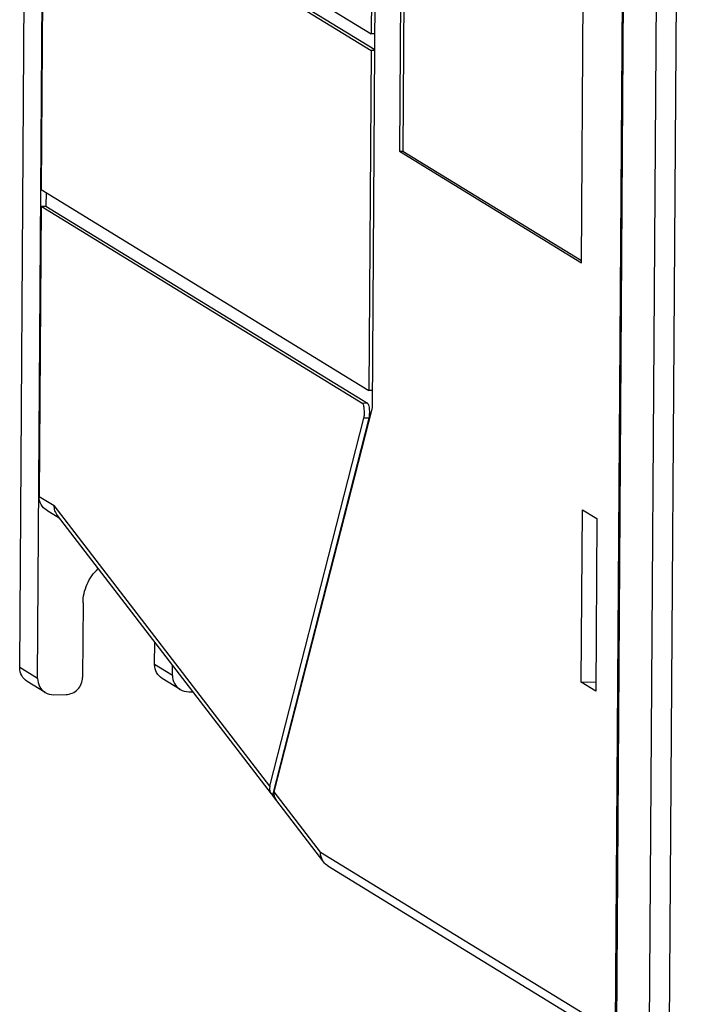
# Model space of a CAD drawing. Units: millimetres. Extents: x 20 to 970, y 20 to 690.
# Drawn here: x 397 to 437, y 115 to 174 of the extents above; entities that cross this region are included whole.
import ezdxf

# ---------------------------------------------------------------- set-up
doc = ezdxf.new("R2010")
doc.units = ezdxf.units.MM
doc.header["$LTSCALE"] = 54.45
doc.layers.get('0').update_dxf_attribs({"linetype": 'CONTINUOUS'})
doc.layers.add('1_2', color=7, linetype='CONTINUOUS')

msp = doc.modelspace()

# ---------------------------------------------------------------- linework, layer by layer
at = {"color": 7, "linetype": 'Continuous'}
for p, q in [((397.4004, 135.34), (398.5153, 301.859)), ((398.4654, 134.6866), (399.5803, 301.2056)), ((434.007, 258.2877), (433.0375, 113.4757)), ((435.9667, 257.0854), (434.9972, 112.2733)), ((437.1568, 256.9764), (436.1872, 112.1644)), ((401.1821, 139.2067), (401.1523, 134.7464)), ((405.4609, 135.5195), (405.4698, 136.8545)), ((406.5259, 134.8661), (405.4609, 135.5195)), ((406.5259, 134.8661), (406.53, 135.4742)), ((398.4654, 134.6866), (397.4004, 135.34)), ((398.9195, 133.856), (397.8545, 134.5094)), ((406.98, 134.0355), (405.9149, 134.6889)), ((399.4358, 133.7171), (400.1686, 133.7335)), ((407.4963, 133.8967), (407.7375, 133.902))]:
    msp.add_line(p, q, dxfattribs=at)
for points, knots in [([(401.1821, 139.2067), (401.1847, 139.587), (401.35, 140.3556), (401.8072, 140.9945), (402.0869, 141.254)], [0, 0, 0, 0, 0.499207, 1, 1, 1, 1]), ([(405.9149, 134.689), (405.7769, 134.7737), (405.5401, 135.0224), (405.4598, 135.3553), (405.4609, 135.5195)], [0, 0, 0, 0, 0.49649, 1, 1, 1, 1]), ([(397.8545, 134.5094), (397.7164, 134.5942), (397.4796, 134.8429), (397.3993, 135.1757), (397.4004, 135.34)], [0, 0, 0, 0, 0.49649, 1, 1, 1, 1]), ([(406.5259, 134.8661), (406.5248, 134.7018), (406.6052, 134.3689), (406.842, 134.1203), (406.98, 134.0355)], [0, 0, 0, 0, 0.50351, 1, 1, 1, 1]), ([(398.4654, 134.6866), (398.4643, 134.5223), (398.5447, 134.1894), (398.7815, 133.9407), (398.9195, 133.856)], [0, 0, 0, 0, 0.50351, 1, 1, 1, 1]), ([(400.1686, 133.7335), (400.421, 133.7391), (400.9406, 133.9667), (401.1506, 134.4915), (401.1523, 134.7464)], [0, 0, 0, 0, 0.497547, 1, 1, 1, 1])]:
    msp.add_open_spline(points, degree=3, knots=knots, dxfattribs=at)
for points in [[(398.9195, 133.856), (399.0714, 133.7628), (399.2577, 133.7132), (399.4358, 133.7171)], [(406.98, 134.0355), (407.1319, 133.9423), (407.3181, 133.8927), (407.4963, 133.8967)]]:
    msp.add_open_spline(points, degree=3, dxfattribs=at)
at = {"layer": '1_2', "color": 7, "linetype": 'Continuous'}
for p, q in [((434.0884, 280.0339), (432.9736, 113.5149)), ((418.4654, 150.8662), (419.2008, 260.7177)), ((420.6574, 251.4497), (420.0867, 166.2079)), ((420.852, 251.3303), (420.2821, 166.2122)), ((430.9504, 159.5427), (431.4945, 240.8198)), ((418.5371, 193.5328), (418.4011, 173.2135)), ((398.8252, 185.2239), (418.4011, 173.2135)), ((398.8186, 184.2327), (398.6825, 163.9134)), ((398.8186, 184.2327), (418.3945, 172.2224)), ((399.1117, 184.2393), (418.6087, 172.2773)), ((418.615, 173.2183), (418.4011, 173.2135)), ((418.3945, 172.2224), (418.2584, 151.9031)), ((418.6084, 172.2271), (418.3945, 172.2224)), ((420.0867, 166.2079), (420.2821, 166.2122)), ((420.0867, 166.2079), (430.9504, 159.5427)), ((420.2821, 166.2122), (430.9512, 159.6664)), ((398.6825, 163.9134), (418.2584, 151.9031)), ((398.9744, 163.7344), (398.969, 162.9288)), ((398.6759, 162.9223), (398.5597, 145.5765)), ((398.6759, 162.9223), (398.969, 162.9288)), ((398.6759, 162.9223), (417.8881, 151.135)), ((398.969, 162.9288), (418.1813, 151.1415)), ((418.4723, 151.9078), (418.2584, 151.9031)), ((412.606, 127.9115), (418.4654, 150.8662)), ((418.1813, 151.1415), (417.8881, 151.135)), ((412.3444, 128.252), (417.9578, 150.2428)), ((418.2509, 150.2493), (412.4993, 127.7168)), ((418.2509, 150.2493), (417.9578, 150.2428)), ((398.5597, 145.5765), (399.4637, 145.022)), ((412.3444, 128.252), (399.4637, 145.022)), ((430.9429, 134.4668), (431.0119, 144.7751)), ((431.0119, 144.7751), (431.8746, 144.2459)), ((399.0138, 144.7459), (399.7602, 144.288)), ((412.4323, 127.7897), (399.6571, 144.4223)), ((431.8746, 144.2459), (431.8056, 133.9375)), ((430.9429, 134.4668), (431.8093, 134.4861)), ((431.8056, 133.9375), (430.9429, 134.4668)), ((412.7608, 127.3764), (412.4993, 127.7168)), ((415.3667, 124.3172), (412.606, 127.9115)), ((415.56, 123.7176), (412.6938, 127.4492)), ((415.3667, 124.3172), (432.9736, 113.5149)), ((415.8075, 123.4947), (433.4276, 112.6843))]:
    msp.add_line(p, q, dxfattribs=at)
for centre, end_param in [((413.3215, 128.2737), 3.4986341), ((413.583, 127.9332), 3.3663233)]:
    msp.add_ellipse(centre, major_axis=(0.9668, 0.3416), ratio=0.7007592, start_param=2.7032353, end_param=end_param, dxfattribs=at)
for points, knots in [([(417.9578, 150.2428), (417.9774, 150.3196), (417.9943, 150.4964), (417.9904, 150.7546), (417.9644, 150.9639), (417.9262, 151.0843), (417.9025, 151.1262), (417.8881, 151.135)], [0, 0, 0, 0, 0.2608161, 0.5787129, 0.8520413, 0.9444291, 1, 1, 1, 1]), ([(418.1813, 151.1415), (418.1996, 151.1303), (418.2269, 151.0723), (418.2691, 150.9146), (418.2807, 150.7666), (418.2836, 150.6589)], [0, 0, 0, 0, 0.129186, 0.3541167, 1, 1, 1, 1]), ([(418.2782, 150.4306), (418.2768, 150.4134), (418.2709, 150.3526), (418.2618, 150.2918), (418.2509, 150.2493)], [0, 0, 0, 0, 0.2825793, 1, 1, 1, 1]), ([(399.0138, 144.7459), (398.8758, 144.8307), (398.639, 145.0794), (398.5586, 145.4123), (398.5597, 145.5765)], [0, 0, 0, 0, 0.49649, 1, 1, 1, 1]), ([(415.56, 123.7176), (415.4635, 123.8431), (415.3777, 124.051), (415.3654, 124.2633), (415.3667, 124.3172)], [0, 0, 0, 0, 0.7460421, 1, 1, 1, 1])]:
    msp.add_open_spline(points, degree=3, knots=knots, dxfattribs=at)
for points in [[(418.2836, 150.6589), (418.2857, 150.5828), (418.2843, 150.5065), (418.2782, 150.4306)], [(399.5045, 144.7202), (399.4751, 144.8174), (399.4614, 144.9205), (399.4637, 145.022)], [(399.6571, 144.4223), (399.5891, 144.5108), (399.5367, 144.6134), (399.5045, 144.7202)], [(415.8075, 123.4947), (415.7129, 123.5527), (415.6277, 123.6296), (415.56, 123.7176)]]:
    msp.add_open_spline(points, degree=3, dxfattribs=at)

doc.saveas('drawing.dxf')
